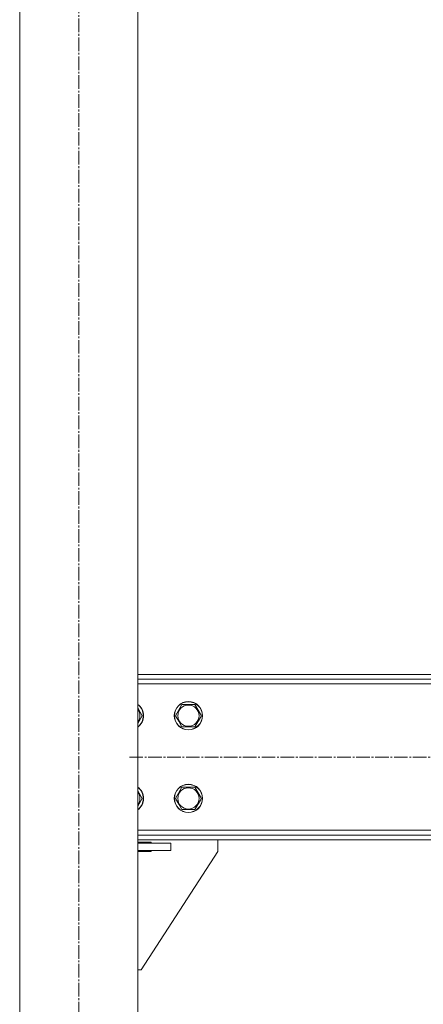
# Model space of a CAD drawing. Units: millimetres. Extents: x 0 to 17486, y -6 to 11880.
# Drawn here: x 2111 to 2452, y 5347 to 6180 of the extents above; entities that cross this region are included whole.
import ezdxf

# ---------------------------------------------------------------- set-up
doc = ezdxf.new("R2010")
doc.units = ezdxf.units.MM
doc.linetypes.add('K5LT_AXLED', pattern=[16, 11.5, -1.5, 1.5, -1.5])
doc.linetypes.add('K5LT_THIN', pattern=[0])
doc.layers.add('OSI', color=2, linetype='Continuous', true_color=0xffff00)
doc.layers.add('R', color=1, linetype='Continuous', true_color=0xff0000)

msp = doc.modelspace()

# ---------------------------------------------------------------- linework, layer by layer
at = {"layer": 'OSI', "color": 30, "linetype": 'K5LT_AXLED', "lineweight": 18, "true_color": 0xff8000}
for p, q in [((2160.59, 4745.55), (2160.59, 7012.64)), ((2203.39, 5556.16), (3424.39, 5556.16))]:
    msp.add_line(p, q, dxfattribs=at)
at = {"layer": 'R', "color": 7, "linetype": 'K5LT_THIN', "lineweight": 18}
for p, q in [((2110.59, 6946.16), (2110.59, 4766.16)), ((2210.59, 6946.16), (2210.59, 4766.16)), ((2210.59, 5626.16), (3410.59, 5626.16)), ((2210.59, 5622.16), (3410.59, 5622.16)), ((3410.59, 5618.16), (2210.59, 5618.16)), ((2242.42, 5591.16), (2247.91, 5600.66)), ((2247.91, 5600.66), (2258.88, 5600.66)), ((2258.88, 5600.66), (2264.36, 5591.16)), ((2210.59, 5597.69), (2214.36, 5591.16)), ((2214.36, 5591.16), (2210.59, 5584.63)), ((2245.17, 5586.41), (2242.42, 5591.16)), ((2264.36, 5591.16), (2258.88, 5581.66)), ((2247.91, 5581.66), (2245.17, 5586.41)), ((2258.88, 5581.66), (2247.91, 5581.66)), ((2210.59, 5527.69), (2214.36, 5521.16)), ((2242.42, 5521.16), (2247.91, 5530.66)), ((2247.91, 5530.66), (2258.88, 5530.66)), ((2258.88, 5530.66), (2264.36, 5521.16)), ((2214.36, 5521.16), (2210.59, 5514.63)), ((2245.17, 5516.41), (2242.42, 5521.16)), ((2247.91, 5511.66), (2245.17, 5516.41)), ((2264.36, 5521.16), (2258.88, 5511.66)), ((2258.88, 5511.66), (2247.91, 5511.66)), ((2210.59, 5494.16), (3410.59, 5494.16)), ((3410.59, 5490.16), (2210.59, 5490.16)), ((3410.59, 5486.16), (2210.59, 5486.16)), ((2210.59, 5484.16), (2221.89, 5484.16)), ((2238.39, 5483.16), (2210.59, 5483.16)), ((2221.89, 5484.16), (2221.89, 5483.16)), ((2238.39, 5483.16), (2238.39, 5477.16)), ((2278.39, 5486.16), (2278.39, 5476.16)), ((2238.39, 5477.16), (2210.59, 5477.16)), ((2221.89, 5476.16), (2210.59, 5476.16)), ((2278.39, 5476.16), (2213.39, 5376.16)), ((2221.89, 5477.16), (2221.89, 5476.16)), ((2213.39, 5376.16), (2210.59, 5376.16))]:
    msp.add_line(p, q, dxfattribs=at)
for centre, radius in [((2253.39, 5591.16), 12), ((2253.39, 5591.16), 11.83), ((2253.39, 5591.16), 8.97), ((2253.39, 5521.16), 12), ((2253.39, 5521.16), 11.83), ((2253.39, 5521.16), 8.97)]:
    msp.add_circle(centre, radius, dxfattribs=at)
for centre, radius, start, end in [((2203.39, 5591.16), 12, 306.8699, 53.1301), ((2203.39, 5591.16), 11.83, 307.50185, 52.49815), ((2203.39, 5591.16), 8.97, 323.36489, 36.63511), ((2203.39, 5521.16), 12, 306.8699, 53.1301), ((2203.39, 5521.16), 11.83, 307.50185, 52.49815), ((2203.39, 5521.16), 8.97, 323.36489, 36.63511)]:
    msp.add_arc(centre, radius, start, end, dxfattribs=at)

doc.saveas('drawing.dxf')
